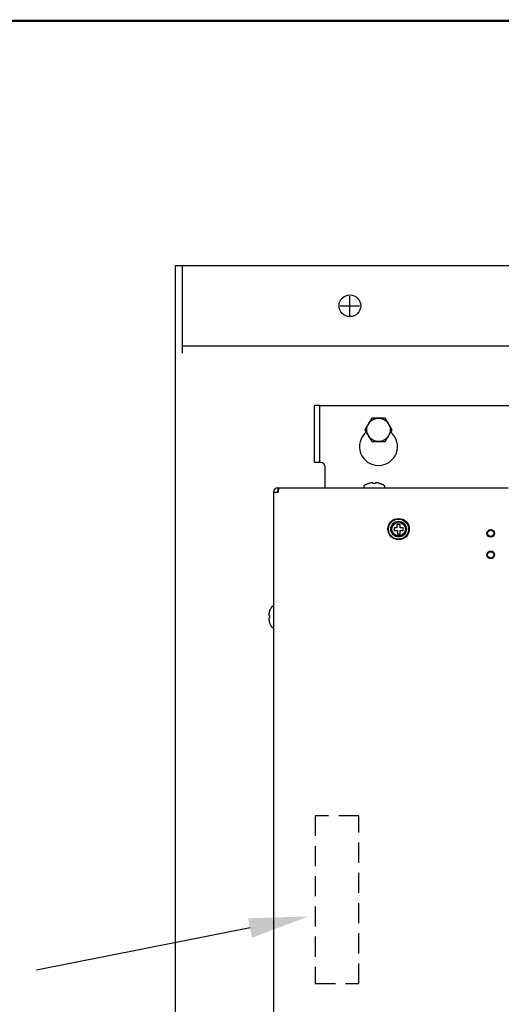
# Model space of a CAD drawing. Extents: x 0 to 101, y 0 to 65.
# Drawn here: x 11 to 20, y 46 to 64 of the extents above; entities that cross this region are included whole.
import ezdxf
from ezdxf.enums import TextEntityAlignment as Align

# ---------------------------------------------------------------- set-up
doc = ezdxf.new("R2010")
doc.units = 0
doc.header["$LTSCALE"] = 1.5
doc.header["$MEASUREMENT"] = 0
doc.linetypes.add('HIDDEN', pattern=[0.375, 0.25, -0.125])
doc.layers.get('0').update_dxf_attribs({"linetype": 'CONTINUOUS'})
for name, color, linetype in [('CALLOUT', 2, 'CONTINUOUS'), ('DIM', 211, 'CONTINUOUS'), ('FRAME6', 11, 'CONTINUOUS'), ('RA_BORDER', 3, 'CONTINUOUS'), ('TEXT', 2, 'CONTINUOUS')]:
    doc.layers.add(name, color=color, linetype=linetype)

# ---------------------------------------------------------------- blocks, each defined once
blk = doc.blocks.new('BDR00000')
at = {"layer": 'RA_BORDER', "linetype": 'Continuous', "const_width": 0.015}
blk.add_lwpolyline([(0.5, 0), (33, 0), (33, 21), (0, 21), (0, 0), (0.5, 0)], dxfattribs=at)
at = {"flags": 1}
for tag, p in [('TEXT1', (24.23323869578756, 22.17320256942237)), ('TEXT2', (24.23323869578756, 21.87320256942237)), ('TEXT3', (24.23323869578756, 21.57320256942237)), ('TEXT4', (24.23323869578756, 21.27320256942237))]:
    blk.add_attdef(tag, text='', height=0.1875, dxfattribs=at).set_placement(p, align=Align.MIDDLE_LEFT)
for tag, p in [('TEXT5', (4.125, -0.25)), ('TEXT6', (12.375, -0.25)), ('TEXT7', (20.625, -0.25)), ('TEXT8', (28.875, -0.25))]:
    blk.add_attdef(tag, text='', height=0.1875).set_placement(p, align=Align.MIDDLE_CENTER)
blk = doc.blocks.new('1BOLT4')
blk.add_lwpolyline([(-0.1262953713852291, 0.21875), (-0.2525907427704617, 0), (-0.1262953713852308, -0.21875), (0.1262953713852291, -0.21875), (0.2525907427704617, 0), (0.1262953713852308, 0.21875)], close=True)
blk.add_circle((0, 0), 0.21875)

msp = doc.modelspace()

# ---------------------------------------------------------------- linework, layer by layer
for p, q in [((13.67508438730495, 59.44230156860908), (50.17508438730493, 59.44230156860908)), ((13.67508438730493, 9.442301568609082), (13.67508438730495, 59.44230156860909)), ((13.80908438730496, 57.80830156860909), (13.80908438730496, 59.44230156860909)), ((13.80908438730496, 57.94230156860908), (31.70633438730496, 57.94230156860908))]:
    msp.add_line(p, q)
at = {"linetype": 'HIDDEN'}
for p, q in [((17.09151019755041, 49.1875), (16.27901019755041, 49.1875)), ((16.27901019755041, 49.1875), (16.27901019755041, 46.0625)), ((17.09151019755041, 46.0625), (17.09151019755041, 49.1875)), ((16.27901019755041, 46.0625), (17.09151019755041, 46.0625))]:
    msp.add_line(p, q, dxfattribs=at)
msp.add_circle((16.92508438730496, 58.69230156860908), 0.203125)
at = {"layer": 'DIM'}
for p, q in [((16.92508438730496, 58.51230156860906), (16.92508438730496, 58.8723015686091)), ((16.74508438730494, 58.69230156860908), (17.10508438730496, 58.69230156860908))]:
    msp.add_line(p, q, dxfattribs=at)
at = {"layer": 'FRAME6', "linetype": 'Continuous'}
for p, q in [((16.26518788496178, 55.76853152044414), (16.26518788496178, 56.83152364464416)), ((16.35692016840644, 56.83152364464416), (16.26518788496178, 56.83152364464416)), ((16.35692016840644, 56.83152364464416), (30.36841620748031, 56.83152364464416)), ((16.35692016840644, 56.83152364464416), (16.35692016840644, 55.76853152044414)), ((16.35692016840644, 55.76853152044414), (16.26518788496178, 55.76853152044414)), ((16.38526662515844, 55.76853152044414), (16.35692016840644, 55.76853152044414)), ((16.4640067822251, 55.30814802722376), (16.4640067822251, 55.68979136297749)), ((15.5831437917167, 55.30026695443711), (19.87007291845748, 55.30026695443711)), ((15.5831437917167, 55.23806223014244), (15.58912051570656, 55.23806223014244)), ((15.58589969731204, 55.23806223014244), (15.58589969731204, 55.30026695443711)), ((17.18152646621011, 55.30139594923519), (17.18152646621011, 55.30026695443711)), ((17.35448360391724, 55.37879678270411), (17.35284249472001, 55.39047388068433)), ((17.39372871665078, 55.37742813310643), (17.36302500230276, 55.37742813310643)), ((17.40391122463352, 55.39047388068433), (17.40227055943631, 55.37879994230411)), ((17.57522725314343, 55.30139594923519), (17.57522725314343, 55.30026695443711)), ((15.5051910358487, 42.61995201510911), (15.5051910358487, 55.22231419856909)), ((15.5051910358487, 55.21837719057577), (15.58708079971003, 55.21837719057577)), ((15.56739576014336, 55.22231419856909), (15.56739576014336, 55.21837719057577)), ((15.58708079971003, 55.22231419856909), (15.58708079971003, 55.21837719057577)), ((17.79933356716395, 54.55682219609599), (17.74728460685208, 54.55682219609599)), ((17.74728460685208, 54.55682219609599), (17.74728460685208, 54.50477323578411)), ((17.74728460685208, 54.50477323578411), (17.80974335914632, 54.50477323578411)), ((17.86179231945819, 54.61315754160059), (17.79933356716395, 54.61315754160059)), ((17.79933356716395, 54.61315754160059), (17.79933356716395, 54.55682219609599)), ((17.80974335914632, 54.50477323578411), (17.80974335914632, 54.43312937310544)), ((17.86179231945819, 54.55682219609599), (17.86179231945819, 54.61315754160059)), ((17.91384127977005, 54.55682219609599), (17.86179231945819, 54.55682219609599)), ((17.86179231945819, 54.43312937310544), (17.86179231945819, 54.50477323578411)), ((17.86179231945819, 54.50477323578411), (17.91384127977005, 54.50477323578411)), ((17.91384127977005, 54.50477323578411), (17.91384127977005, 54.55682219609599)), ((17.80974335914632, 54.43312937310544), (17.86179231945819, 54.43312937310544)), ((19.49036421230046, 54.46890867744487), (19.47801624792139, 54.4686931426452)), ((19.47801624792139, 54.43262817030629), (19.49036420990046, 54.43241263590664)), ((19.51700205265536, 54.38625813118482), (19.51700205265536, 54.39729277596611)), ((19.54652961180535, 54.38963598517912), (19.54652961180535, 54.37981398999573)), ((19.57605717095537, 54.38625813118482), (19.57605717095537, 54.39729277596611)), ((19.60269501131025, 54.46890867744487), (19.61504297568935, 54.4686931426452)), ((19.61504297568935, 54.43262817030629), (19.60269501371025, 54.43241263590664)), ((19.49036421230046, 54.06890867812221), (19.47801624792139, 54.06869314332257)), ((19.47801624792139, 54.03262817098364), (19.49036420990046, 54.03241263658399)), ((19.51700205265536, 54.10402853806273), (19.51700205265536, 54.11506318244403)), ((19.54652961180535, 54.12150732363312), (19.54652961180535, 54.11168532844976)), ((19.57605717095537, 54.10402853806273), (19.57605717095537, 54.11506318244403)), ((19.60269501131025, 54.06890867812221), (19.61504297568935, 54.06869314332257)), ((19.61504297568935, 54.03262817098364), (19.60269501371025, 54.03241263658399)), ((15.50406204105061, 53.09136617057749), (15.5051910358487, 53.09136617057749)), ((15.41498410960144, 52.92005014206759), (15.4266580479817, 52.91840947687038)), ((15.42666120758166, 52.87062252135129), (15.41498410960144, 52.86898141255406)), ((15.42802985717936, 52.90986763448482), (15.42802985717936, 52.87916391973686)), ((15.50406204105061, 52.69766538404418), (15.5051910358487, 52.69766538404418))]:
    msp.add_line(p, q, dxfattribs=at)
for centre, radius in [((17.83117528391003, 54.52940081374243), 0.1988188972633333), ((17.83117528391003, 54.52940081374243), 0.1870078736833333), ((17.83117528391003, 54.52940081374243), 0.1456692909533333), ((17.83117528391003, 54.52940081374243), 0.1259842517866667), ((19.54652961180535, 54.45066065667577), 0.07086614147999999), ((19.54652961180535, 54.45066065667577), 0.0590551179), ((19.54652961180535, 54.05066065735308), 0.07086614147999999), ((19.54652961180535, 54.05066065735308), 0.0590551179)]:
    msp.add_circle(centre, radius, dxfattribs=at)
for centre, radius, start, end in [((17.45715638694337, 56.06877794713576), 0.3543307082, 130.2807837665664, 49.71921623343359), ((16.38526662515844, 55.68979136297749), 0.0787401574666667, 0, 90), ((15.5831437917167, 55.22231419856909), 0.077952755868, 90, 180), ((15.5831437917167, 55.22231419856909), 0.0157480315733333, 90, 180), ((16.3742430031771, 55.30814802722376), 0.089763779448, 354.6630421627003, 8.142219984546603e-13), ((17.18398709620595, 55.30139594923519), 0.0024606299958333, 156.1075722321006, 180), ((17.57276662314761, 55.30139594923519), 0.0024606299958333, 0, 23.8873325464002), ((19.51306504506203, 54.39729277596611), 0.0039370079933333, 0, 57.91004874360038), ((19.57999417854869, 54.39729277596611), 0.0039370079933333, 122.0899512565005, 180), ((19.51306504506203, 54.10402853806273), 0.0039370079933333, 302.0899512563004, 8.142219984546603e-13), ((19.57999418414869, 54.10402854326273), 0.0039370095933333, 180.0000776276004, 237.9100217769007), ((15.50406204105061, 53.08890554058167), 0.0024606299958333, 90, 113.8873325466005), ((15.50406204105061, 52.70012601364), 0.0024606299958333, 246.1075722322004, 270.0000000000008)]:
    msp.add_arc(centre, radius, start, end, dxfattribs=at)
for points in [[(15.58912019610658, 55.23806227214243), (15.58904947690669, 55.23752335014333), (15.58855731290753, 55.23375328334972), (15.58806514690838, 55.22995564175616), (15.5875729761092, 55.22613955216263), (15.58708079971003, 55.22231419856909)], [(15.60282883128336, 55.30026695443711), (15.60233673408421, 55.30017306803725), (15.60184463928502, 55.29989163643774), (15.60135253248587, 55.29942332403853), (15.60086038168668, 55.29876919643961), (15.60036809008753, 55.29793059804104), (15.59987590848835, 55.29690995844279), (15.59938426808919, 55.29571098844482), (15.59889257689002, 55.29433539564714), (15.59840074369087, 55.29278613364976), (15.59790868929169, 55.29106648925269), (15.59741651329252, 55.28918077565588), (15.59692425729336, 55.28713359765933), (15.5964319600942, 55.28492999046307), (15.59593968689502, 55.28257555006704), (15.59544745369585, 55.28007605567129), (15.5949552640967, 55.27743758807575), (15.59446309689753, 55.27466641648044), (15.59397093009837, 55.27176910728537), (15.59347876809919, 55.26875266689044), (15.59298663370003, 55.26562451369576), (15.59249454130086, 55.26239229730124), (15.5920024577017, 55.25906360370688), (15.59151032890253, 55.25564607691265), (15.59101817130336, 55.25214803891859), (15.5905259953042, 55.24857798852462), (15.59003381330503, 55.24494460733076), (15.58954164250587, 55.24125678053701), (15.58912019610658, 55.23806227214243)], [(17.18173270300974, 55.3023890592335), (17.18172520420977, 55.30222748003379)], [(17.18179341660966, 55.30276887843288), (17.18173270300974, 55.3023890592335)], [(17.18179973780965, 55.30282572683276), (17.1817621994097, 55.3025040260333), (17.18174380180974, 55.30238728843351)], [(17.18225925740887, 55.31127595721846), (17.18223537460889, 55.3101854444203), (17.18220323420896, 55.30911792362211), (17.18216483300902, 55.30811377082379), (17.18212160980911, 55.30717839082538), (17.18207501180917, 55.30631599762683), (17.18202637980926, 55.30552933042818), (17.18197699740934, 55.30482010122938), (17.18192798140942, 55.30418907323045), (17.18188042100951, 55.30363680883139), (17.18183523180958, 55.30316327163221), (17.18179341660966, 55.30276887843288)], [(17.18227042660884, 55.31201716761719), (17.18225985020886, 55.31130947001839), (17.18225925740887, 55.31127595721846)], [(17.18229106740882, 55.31367976841437), (17.18227042620884, 55.31201716761719)], [(17.18231065900878, 55.31523705161174), (17.18229204380881, 55.31375784081423), (17.18229106740882, 55.31367976841437)], [(17.1823519390087, 55.31845547320628), (17.18233105140874, 55.31683735200904), (17.18231065900878, 55.31523705161174)], [(17.18286532980783, 55.32355691399766), (17.1823521814087, 55.3184554976063)], [(17.1836548018065, 55.32674211999223), (17.18286532460785, 55.32355691519768)], [(17.1836547910065, 55.32674212519225), (17.18287861340781, 55.32362655559752), (17.18286532980783, 55.32355691399766)], [(17.18480241060455, 55.32984543118702), (17.1836547910065, 55.32674212519225)], [(17.18628603780203, 55.332799354382), (17.18480241300455, 55.32984543038701)], [(17.18628603820204, 55.332799355982), (17.18480241060455, 55.32984543118702)], [(17.18808333779899, 55.33556797037731), (17.18628603820204, 55.332799355982)], [(17.19019883939543, 55.33814936917296), (17.18808333499899, 55.33556797237733)], [(17.19019884779541, 55.33814936317297), (17.18808333779899, 55.33556797037731)], [(17.19255963979142, 55.34045678676905), (17.19019884779541, 55.33814936317297)], [(17.1967635269843, 55.34354059796382), (17.19255963979142, 55.34045678676905)], [(17.23032055812747, 55.36152337593337), (17.1967634273843, 55.34354077516381)], [(17.24844983769677, 55.36937887472008), (17.23032055812747, 55.36152337593337)], [(17.26701269926534, 55.37620152110851), (17.24844983769677, 55.36937887472008)], [(17.28594457043329, 55.38196573789876), (17.26701269926534, 55.37620152110851)], [(17.28594457043329, 55.38196573749876), (17.26701269926534, 55.37620152110851)], [(17.30515761480075, 55.38664628109083), (17.28594457043329, 55.38196573789876)], [(17.30515761480075, 55.38664628269083), (17.28594457043329, 55.38196573749876)], [(17.34284613673694, 55.39257935748078), (17.30515761480075, 55.38664628109083)], [(17.34284613673694, 55.39257935668078), (17.30515761480075, 55.38664628269083)], [(17.34321285513631, 55.39261583708073), (17.34284613433694, 55.39257935628077)], [(17.34925541752609, 55.39287534388026), (17.34838920752755, 55.39289768788023), (17.34735021672931, 55.39288590068026), (17.34613828273136, 55.39283742188034), (17.34477242393366, 55.39275009268048), (17.34328383633618, 55.39262268668072), (17.34321285513631, 55.39261583708073)], [(17.35131569392259, 55.39248022588095), (17.35062876432374, 55.39270989028058), (17.34997745392486, 55.39281836108039), (17.34925541752609, 55.39287534388026)], [(17.35283002592003, 55.39055132068422), (17.35265461552034, 55.39113700068324), (17.35206905712132, 55.3919723478818), (17.35131569392259, 55.39248022588095)], [(17.35284213392001, 55.39047402788434), (17.35283002592003, 55.39055132068422)], [(17.3544430271173, 55.37885279590402), (17.35443119111733, 55.37883868510404)], [(17.36160164030517, 55.37745397990639), (17.35890399470973, 55.37765966070602), (17.35672997311342, 55.37802249430545), (17.35521540591598, 55.37845619390469), (17.3544430271173, 55.37885279590402)], [(17.35587772511487, 55.3781700671052), (17.3551534535161, 55.37847954470465)], [(17.35776116431168, 55.37785317750572), (17.35668632031351, 55.37803679070539)], [(17.35884901510983, 55.37766480910603), (17.35879176230993, 55.37767336110602), (17.35776116431168, 55.37785317750572)], [(17.36156063830524, 55.37745613350638), (17.36147767790538, 55.3774587475064), (17.36019457830756, 55.37752125230629)], [(17.36291789390295, 55.37743164270643), (17.36160164030517, 55.37745397990639)], [(17.36302500630276, 55.37743132070642), (17.36291789390295, 55.37743164270643)], [(17.39519318344828, 55.37745519750639), (17.39515220424837, 55.37745398510638), (17.39372871385078, 55.37743103270643)], [(17.3938356118506, 55.37743108870643), (17.39372872585076, 55.37743075150644)], [(17.3951931554483, 55.37745609270639), (17.3938356118506, 55.37743108870643)], [(17.40160028903743, 55.37847955390465), (17.40011581303997, 55.3780433395054), (17.39796197144359, 55.37767336230602), (17.39527601624815, 55.3774587467064)], [(17.3979044026437, 55.37766770590603), (17.39784995424379, 55.37765968790603), (17.39655977504599, 55.37752135350629)], [(17.40087756983867, 55.37817417670517), (17.40006866064004, 55.37802838710542)], [(17.40224390063636, 55.37885252950404), (17.40160028903743, 55.37847955390465)], [(17.40223664703637, 55.37886141830404), (17.40200965983676, 55.37873270310423)], [(17.40240904623607, 55.3788057427041), (17.40242933223603, 55.37888088990395), (17.40224390063636, 55.37885252950404)], [(17.41354526461721, 55.39261541508073), (17.41347451621735, 55.39262224548072), (17.41198848101985, 55.39274955508048), (17.41062328062217, 55.39283702588035), (17.40941199702423, 55.39288567628027), (17.40837325142598, 55.39289774508023), (17.40750765902744, 55.39287582668027), (17.40678694302866, 55.39281957908036), (17.40613865702976, 55.39271303908054), (17.40545550623091, 55.39248822508092), (17.40469893383221, 55.3919858618818), (17.4041041570332, 55.39114850148322), (17.40391161263353, 55.39047403428436)], [(17.4054691402309, 55.39249435308093), (17.40470912383218, 55.39199548428176), (17.40410814263319, 55.39115756828318), (17.40391173983353, 55.39047470068435)], [(17.4139075834166, 55.39257936788079), (17.41356217941718, 55.39261377148073), (17.41354526461721, 55.39261541468073)], [(17.45159690735279, 55.38664610789081), (17.41390758261659, 55.39257935748078)], [(17.45159690775279, 55.38664610949082), (17.41390758261659, 55.39257935668078)], [(17.47081545732023, 55.38196400909876), (17.45159690735279, 55.38664610789081)], [(17.47081545732023, 55.38196400909876), (17.45159690775279, 55.38664610949082)], [(17.48974216488818, 55.37620113630852), (17.47081545732023, 55.38196400909876)], [(17.48974216488818, 55.37620113630852), (17.47081545732023, 55.38196400909876)], [(17.50829579205678, 55.36938211032004), (17.48974216488818, 55.37620113630852)], [(17.52643377762607, 55.36152308833338), (17.50829579205678, 55.36938211032004)], [(17.55999029116924, 55.3435407739638), (17.52643377762607, 55.36152308833338)], [(17.56419407716213, 55.34045678436905), (17.55999019036923, 55.34354059516381)], [(17.56655487995811, 55.33814936917296), (17.56424751196202, 55.34040989036912), (17.56419407716213, 55.34045678436905)], [(17.56655487155813, 55.33814936317297), (17.56419407956211, 55.34045678676905)], [(17.56867038395453, 55.33556797237733), (17.56655487995811, 55.33814936917296)], [(17.56867038155453, 55.33556797037731), (17.56655487155813, 55.33814936317297)], [(17.5704676815515, 55.332799354382), (17.56867038395453, 55.33556797237733)], [(17.57046768115148, 55.332799355982), (17.56867038155453, 55.33556797037731)], [(17.57195130634899, 55.32984543038701), (17.5704676815515, 55.332799354382)], [(17.57309891754704, 55.32674211999223), (17.57195130634899, 55.32984543038701)], [(17.57388839474569, 55.32355691519768), (17.57309891754704, 55.32674211999223)], [(17.57440153994482, 55.3184554976063), (17.57388839474569, 55.32355691519768)], [(17.57440153794483, 55.3184554976063), (17.57388838914569, 55.32355691399766)], [(17.57444306034476, 55.31523705121175), (17.5744242163448, 55.31671654880926), (17.57440178034483, 55.31845547320628)], [(17.57446265154474, 55.31367976841437), (17.57444306034476, 55.31523705121175)], [(17.57448329314469, 55.31201716761719), (17.57446318554473, 55.31363703681445), (17.57446265154474, 55.31367976841437)], [(17.57449430874468, 55.31128453961844), (17.57448329234469, 55.31201716721721)], [(17.5749566983439, 55.30280115763281), (17.57491510914396, 55.30319697883215), (17.57487037914404, 55.30366908483132), (17.57482343874412, 55.30421722283041), (17.5747751675442, 55.30484121922935), (17.57472659834428, 55.30554061482816), (17.57467878274437, 55.30631469002685), (17.57463293634444, 55.30716193082541), (17.57459032674451, 55.30807982202388), (17.57455232394457, 55.30906455682221), (17.57452029634462, 55.31011122162042), (17.57449558794467, 55.31121354881855), (17.57449430874468, 55.31128453961844)], [(17.5750119051438, 55.30238735483348), (17.57495432914391, 55.30282259203276)], [(17.57500988954381, 55.3023871560335), (17.5749566983439, 55.30280115763281)], [(17.5750170639438, 55.30224928843374), (17.57500988954381, 55.3023871560335)], [(17.5750106299438, 55.30223294563379), (17.5750170639438, 55.30224928843374)], [(19.54652961180535, 54.38963598437912), (19.54652961620535, 54.39045202637772), (19.54652962820536, 54.39107800517665), (19.54652961180535, 54.39160554757576)], [(19.54652961180535, 54.11168532924976), (19.54652961580535, 54.11086928725115), (19.54652962700536, 54.1102433084522), (19.54652961180535, 54.1097157660531)], [(15.43607587996573, 53.02443470949084), (15.42925685397728, 53.00588108232227)], [(15.44393490195244, 53.04257269506012), (15.43607587996573, 53.02443470949084)], [(15.46191721632198, 53.07612920900328), (15.44393490195244, 53.04257269506012)], [(15.46500120591675, 53.08033299459619), (15.46191739512198, 53.0761291082033)], [(15.46730862111285, 53.0826937973922), (15.46504809991668, 53.0803864293961), (15.46500120591675, 53.08033299459619)], [(15.46730862711285, 53.0826937889922), (15.46500120351677, 53.08033299699619)], [(15.46989001790847, 53.0848093017886), (15.46730862111285, 53.0826937973922)], [(15.46989001990846, 53.08480929898862), (15.46730862711285, 53.0826937889922)], [(15.47265863590377, 53.08660659938555), (15.46989001790847, 53.0848093017886)], [(15.47265863430378, 53.08660659858555), (15.46989001990846, 53.08480929898862)], [(15.47561255989877, 53.08809022418304), (15.47265863590377, 53.08660659938555)], [(15.47871587029353, 53.08923783498108), (15.47561255989877, 53.08809022418304)], [(15.48190107508814, 53.09002731217977), (15.47871587029353, 53.08923783498108)], [(15.4870024926795, 53.0905404573789), (15.48190107508814, 53.09002731217977)], [(15.4870024926795, 53.09054045537889), (15.48190107628814, 53.09002730697976)], [(15.49022093907404, 53.09058197777883), (15.48874144147655, 53.09056313377884), (15.48700251707951, 53.0905406981789)], [(15.49177822187142, 53.0906015693788), (15.49022093907404, 53.09058197777883)], [(15.49344082266859, 53.09062221057876), (15.49182095347134, 53.09060210337879), (15.49177822187142, 53.0906015693788)], [(15.49417345066735, 53.09063322657873), (15.49344082306859, 53.09062221017878)], [(15.50265683265299, 53.09109561617795), (15.50226101145367, 53.09105402697803), (15.50178890545446, 53.09100929697811), (15.5012407674554, 53.0909623565782), (15.50061677105644, 53.09091408537825), (15.49991737545763, 53.09086551577835), (15.49914330025893, 53.09081770057844), (15.49829605946038, 53.09077185417853), (15.49737816826194, 53.09072924417858), (15.4963934334636, 53.09069124177865), (15.49534676866536, 53.0906592137787), (15.49424444146724, 53.09063450577874), (15.49417345066735, 53.09063322657873)], [(15.50307063545229, 53.09115082257788), (15.50263539825303, 53.09109324657798)], [(15.50307083425229, 53.09114880697788), (15.50265683265299, 53.09109561617795)], [(15.50320870185206, 53.09115598177787), (15.50307083425229, 53.09114880697788)], [(15.50322504465202, 53.09114954737787), (15.50320870185206, 53.09115598177787)], [(15.41258264640551, 52.86539433536014), (15.41256030240556, 52.86452812536162), (15.41257208960552, 52.86348913416337), (15.41262056840545, 52.86227720056543), (15.41270789760531, 52.86091134176772), (15.41283530360508, 52.85942275417025), (15.41284215320507, 52.85935177297038)], [(15.41284257520508, 52.92968418245128), (15.41283574480508, 52.92961343405143), (15.41270843520531, 52.92812739885393), (15.41262096440545, 52.92676219845622), (15.41257231400552, 52.92555091485828), (15.41256024520556, 52.92451216926002), (15.41258216360551, 52.92364657686151), (15.41263841120542, 52.92292586046273), (15.41274495120525, 52.92227757486382), (15.41296976520486, 52.92159442406498), (15.41347212840402, 52.92083785166626), (15.41430948880259, 52.92024307486727), (15.41498395600146, 52.92005053046758)], [(15.41297776440484, 52.86745461135665), (15.41274810000523, 52.86676768215781), (15.41263962920542, 52.86611637135893), (15.41258264640551, 52.86539433536014)], [(15.41284215320507, 52.85935177297038), (15.41287863400501, 52.85898505177101)], [(15.41287862240501, 52.93004650085067), (15.41284421880507, 52.92970109725125), (15.41284257560508, 52.92968418245128)], [(15.41881188239496, 52.96773582478686), (15.41287863280501, 52.93004650045066)], [(15.41881188079498, 52.96773582518686), (15.41287863360501, 52.93004650005067)], [(15.41287863280501, 52.85898505417101), (15.41881170919497, 52.82129653263483)], [(15.41287863360501, 52.85898505417101), (15.41881170759496, 52.82129653223483)], [(15.41296363720487, 52.92160805806495), (15.41346250600402, 52.92084804166623), (15.4143004220026, 52.92024706006726), (15.41498328960146, 52.92005065766759)], [(15.41490666960158, 52.8689689433541), (15.41432098960259, 52.86879353335439), (15.41348564240399, 52.86820797495538), (15.41297776440484, 52.86745461135665)], [(15.41498396240145, 52.86898105175408), (15.41490666960158, 52.8689689433541)], [(15.42349398118704, 52.98695437515429), (15.41881188239496, 52.96773582478686)], [(15.42349398118704, 52.98695437515429), (15.41881188079498, 52.96773582518686)], [(15.42925685397728, 53.00588108232227), (15.42349398118704, 52.98695437515429)], [(15.42925685397728, 53.00588108272227), (15.42349398118704, 52.98695437515429)], [(15.42665224758168, 52.91854796367011), (15.42657710038183, 52.91856825007009), (15.42660546078177, 52.91838281847043)], [(15.42659657198178, 52.91837556447042), (15.42672528718156, 52.91814857727083)], [(15.42800401037939, 52.87774055813925), (15.42779832957975, 52.8750429125438), (15.42743549598037, 52.87286889094749), (15.4270017963811, 52.87135432375008), (15.42660519438176, 52.87058194455137)], [(15.42660519438176, 52.87058194455137), (15.42661930518174, 52.87057010855139)], [(15.42660546078177, 52.91838281847043), (15.42697843638114, 52.91773920647152)], [(15.42697843638114, 52.91773920647152), (15.4274146507804, 52.91625473087401), (15.42778462797977, 52.91410088927768), (15.42799924357941, 52.91141493368222)], [(15.42728792318061, 52.87201664294893), (15.42697844558115, 52.87129237095017)], [(15.42728381358062, 52.91701648767273), (15.42742960318038, 52.91620757847411)], [(15.42760481278008, 52.87390008214572), (15.4274211995804, 52.87282523774757)], [(15.42779318117976, 52.8749879329439), (15.42778462917977, 52.874930679744), (15.42760481278008, 52.87390008214572)], [(15.42779028437976, 52.91404332047777), (15.42779830237975, 52.91398887207784), (15.42793663677953, 52.91269869288005)], [(15.42800185677941, 52.87769955613931), (15.42799924317942, 52.87761659573945), (15.42793673797951, 52.87633349614162)], [(15.4280018975794, 52.91133207328237), (15.42802690157936, 52.90997452928467)], [(15.4280027927794, 52.91133210128238), (15.4280040051794, 52.91129112168242), (15.42802695757936, 52.90986763128485)], [(15.42802634757937, 52.87905681173702), (15.42800401037939, 52.87774055813925)], [(15.42802666957936, 52.87916392413683), (15.42802634757937, 52.87905681173702)], [(15.42802690157936, 52.90997452928467), (15.42802723877936, 52.90986764328483)], [(15.41881170919497, 52.82129653263483), (15.42349225238704, 52.80208348826735)], [(15.41881170759496, 52.82129653223483), (15.42349225278704, 52.80208348826735)], [(15.42349225238704, 52.80208348826735), (15.42925646917728, 52.78315161709941)], [(15.42349225278704, 52.80208348826735), (15.42925646917728, 52.78315161709941)], [(15.42925646917728, 52.78315161709941), (15.43607911556574, 52.76458875553086)], [(15.43607911556574, 52.76458875553086), (15.44393461435242, 52.74645947596154)], [(15.44393461435242, 52.74645947596154), (15.46191721512198, 52.71290234481834)], [(15.46191739232198, 52.71290244481836), (15.46500120351677, 52.70869855762549)], [(15.46500120351677, 52.70869855762549), (15.46730862711285, 52.70633776562948)], [(15.46730862111285, 52.70633775682948), (15.46989001790847, 52.70422225283308)], [(15.46730862711285, 52.70633776562948), (15.46989001990846, 52.70422225523309)], [(15.46989001990846, 52.70422225523309), (15.47265863430378, 52.70242495603612)], [(15.47265863590377, 52.70242495523612), (15.47561255989877, 52.70094133043862)], [(15.47265863430378, 52.70242495603612), (15.47561255909878, 52.70094132843863)], [(15.47561255909878, 52.70094132843863), (15.47871586509353, 52.69979370844056)], [(15.47871587029353, 52.69979371924054), (15.48190107508814, 52.6990042424419)], [(15.47871586509353, 52.69979370844056), (15.48183143468825, 52.69901753084189), (15.48190107628814, 52.69900424764189)], [(15.48190107628814, 52.69900424764189), (15.4870024926795, 52.69849109924277)], [(15.48700251707951, 52.69849085644277), (15.48862063827676, 52.69846996924279), (15.49022093867404, 52.69844957684283)], [(15.49022093867404, 52.69844957684283), (15.49170014947155, 52.69843096164288), (15.49177822187142, 52.69842998524288)], [(15.49177822187142, 52.69842998524288), (15.49344082266859, 52.6984093440429)], [(15.49344082266859, 52.6984093444429), (15.49414852026741, 52.69839876804291), (15.49418203306734, 52.69839817484293)], [(15.49418203306734, 52.69839817484293), (15.49527254586549, 52.69837429244297), (15.4963400666637, 52.69834215204302), (15.497344219462, 52.69830375044308), (15.4982795994604, 52.69826052764316), (15.49914199265893, 52.69821392924323), (15.49992865985762, 52.69816529724331), (15.50063788905641, 52.69811591524338), (15.50126891705535, 52.69806689884348), (15.5018211814544, 52.69801933844357), (15.50229471865361, 52.69797414924366), (15.50268911185294, 52.69793233404372)], [(15.50263226345303, 52.69793865564368), (15.5029539642525, 52.69790111684378), (15.50307070185229, 52.6978827196438)], [(15.50268911185294, 52.69793233404372), (15.50306893105228, 52.69787162044381)], [(15.50306893105228, 52.69787162044381), (15.50323051025201, 52.69786412164381)]]:
    msp.add_spline(points, degree=3, dxfattribs=at)
at = {"layer": 'TEXT'}
msp.add_line((15.06505164370478, 47.09739707578358), (11.09151019755041, 46.3125), dxfattribs=at)
msp.add_solid([(15.02920115633538, 47.27889016809119), (15.10090213107419, 46.91590398347598), (16.15401019755041, 47.3125)], dxfattribs=at)

# ---------------------------------------------------------------- block references
at = {"xscale": 3, "yscale": 3, "zscale": 3}
msp.add_blockref('BDR00000', (1, 1), dxfattribs=at)
at = {"layer": 'CALLOUT'}
msp.add_blockref('1BOLT4', (17.45715638694337, 56.37980156860908), dxfattribs=at)

doc.saveas('drawing.dxf')
